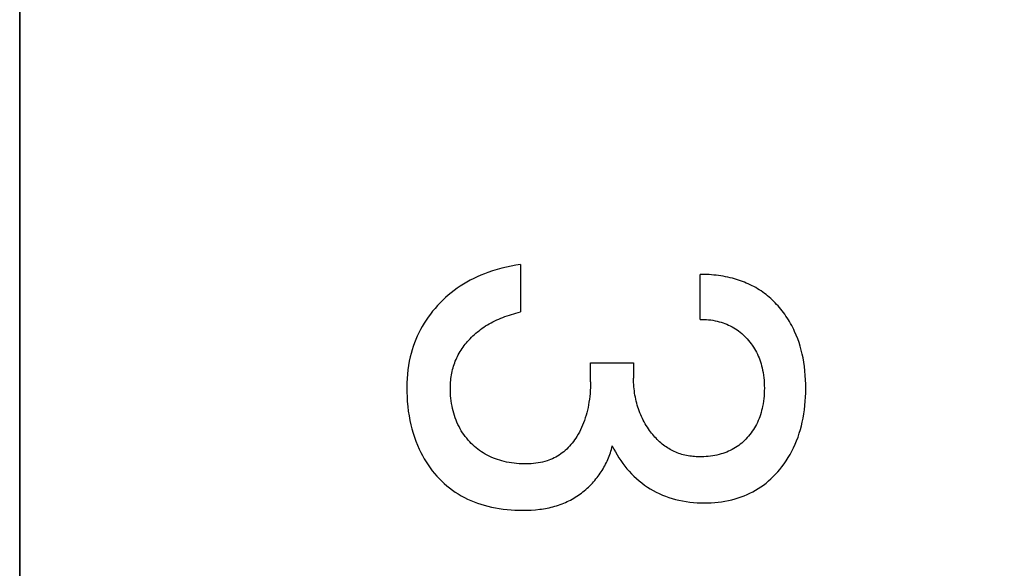
# Model space of a CAD drawing. Extents: x 9846 to 41500, y -19572 to -5915.
# Drawn here: x 22207 to 22211, y -7873 to -7870 of the extents above; entities that cross this region are included whole.
import ezdxf

# ---------------------------------------------------------------- set-up
doc = ezdxf.new("R2010")
doc.units = 0
doc.header["$MEASUREMENT"] = 0
doc.layers.get('0').update_dxf_attribs({"linetype": 'CONTINUOUS'})
doc.layers.add('IE-PANEL-BASTIDOR', color=7, linetype='CONTINUOUS')

# ---------------------------------------------------------------- blocks, each defined once
blk = doc.blocks.new('AO -VF 8x12bit SIMATIC S7-300')
at = {"color": 1, "linetype": 'Continuous'}
for p, q in [((11.6087, -59.0256), (11.5893, -59.0268)), ((11.6281, -59.0249), (11.6087, -59.0256)), ((11.6476, -59.0247), (11.6281, -59.0249)), ((11.6664, -59.0249), (11.6476, -59.0247)), ((11.6852, -59.0256), (11.6664, -59.0249)), ((11.704, -59.0268), (11.6852, -59.0256)), ((11.4112, -59.067), (11.3951, -59.074)), ((11.4275, -59.0606), (11.4112, -59.067)), ((11.4441, -59.0547), (11.4275, -59.0606)), ((11.4609, -59.0495), (11.4441, -59.0547)), ((11.4779, -59.0448), (11.4609, -59.0495)), ((11.495, -59.0406), (11.4779, -59.0448)), ((11.5122, -59.037), (11.495, -59.0406)), ((11.5313, -59.0336), (11.5122, -59.037)), ((11.5506, -59.0308), (11.5313, -59.0336)), ((11.5699, -59.0285), (11.5506, -59.0308)), ((11.5893, -59.0268), (11.5699, -59.0285)), ((11.7227, -59.0284), (11.704, -59.0268)), ((11.7414, -59.0305), (11.7227, -59.0284)), ((11.76, -59.0332), (11.7414, -59.0305)), ((11.7786, -59.0365), (11.76, -59.0332)), ((11.7955, -59.04), (11.7786, -59.0365)), ((11.8123, -59.044), (11.7955, -59.04)), ((11.8289, -59.0485), (11.8123, -59.044)), ((11.8454, -59.0535), (11.8289, -59.0485)), ((11.8618, -59.0591), (11.8454, -59.0535)), ((11.8779, -59.0652), (11.8618, -59.0591)), ((11.8939, -59.0718), (11.8779, -59.0652)), ((11.3274, -59.1122), (11.3194, -59.1178)), ((11.3355, -59.1068), (11.3274, -59.1122)), ((11.3437, -59.1015), (11.3355, -59.1068)), ((11.352, -59.0965), (11.3437, -59.1015)), ((11.3604, -59.0916), (11.352, -59.0965)), ((11.3689, -59.0869), (11.3604, -59.0916)), ((11.3776, -59.0824), (11.3689, -59.0869)), ((11.3863, -59.0781), (11.3776, -59.0824)), ((11.3951, -59.074), (11.3863, -59.0781)), ((11.9089, -59.0787), (11.8939, -59.0718)), ((11.9237, -59.0861), (11.9089, -59.0787)), ((11.9383, -59.0941), (11.9237, -59.0861)), ((11.9526, -59.1025), (11.9383, -59.0941)), ((11.9665, -59.1114), (11.9526, -59.1025)), ((11.9802, -59.1208), (11.9665, -59.1114)), ((11.2756, -59.1536), (11.269, -59.1599)), ((11.2824, -59.1474), (11.2756, -59.1536)), ((11.2893, -59.1414), (11.2824, -59.1474)), ((11.2963, -59.1355), (11.2893, -59.1414)), ((11.3039, -59.1294), (11.2963, -59.1355)), ((11.3116, -59.1235), (11.3039, -59.1294)), ((11.3194, -59.1178), (11.3116, -59.1235)), ((11.9935, -59.1307), (11.9802, -59.1208)), ((12.0047, -59.1396), (11.9935, -59.1307)), ((12.0156, -59.1489), (12.0047, -59.1396)), ((12.0262, -59.1585), (12.0156, -59.1489)), ((11.2381, -59.1935), (11.2324, -59.2006)), ((11.244, -59.1865), (11.2381, -59.1935)), ((11.25, -59.1796), (11.244, -59.1865)), ((11.2562, -59.1729), (11.25, -59.1796)), ((11.2625, -59.1663), (11.2562, -59.1729)), ((11.269, -59.1599), (11.2625, -59.1663)), ((12.0364, -59.1685), (12.0262, -59.1585)), ((12.0463, -59.1788), (12.0364, -59.1685)), ((12.0559, -59.1894), (12.0463, -59.1788)), ((12.065, -59.2004), (12.0559, -59.1894)), ((11.2064, -59.2382), (11.2018, -59.2462)), ((11.2113, -59.2303), (11.2064, -59.2382)), ((11.2163, -59.2227), (11.2113, -59.2303)), ((11.2215, -59.2152), (11.2163, -59.2227)), ((11.2269, -59.2078), (11.2215, -59.2152)), ((11.2324, -59.2006), (11.2269, -59.2078)), ((11.4795, -59.2471), (11.4875, -59.2429)), ((11.4875, -59.2429), (11.4955, -59.2389)), ((11.4955, -59.2389), (11.504, -59.2351)), ((11.504, -59.2351), (11.5125, -59.2315)), ((11.5125, -59.2315), (11.5211, -59.2282)), ((11.5211, -59.2282), (11.5299, -59.2251)), ((11.5299, -59.2251), (11.5387, -59.2224)), ((11.5387, -59.2224), (11.5476, -59.2199)), ((11.5476, -59.2199), (11.5566, -59.2176)), ((11.5566, -59.2176), (11.5657, -59.2156)), ((11.5657, -59.2156), (11.5769, -59.2135)), ((11.5769, -59.2135), (11.5883, -59.2117)), ((11.5883, -59.2117), (11.5996, -59.2103)), ((11.5996, -59.2103), (11.611, -59.2092)), ((11.611, -59.2092), (11.6225, -59.2084)), ((11.6225, -59.2084), (11.6339, -59.208)), ((11.6339, -59.208), (11.6454, -59.2078)), ((11.6454, -59.2078), (11.6571, -59.208)), ((11.6571, -59.208), (11.6688, -59.2084)), ((11.6688, -59.2084), (11.6805, -59.2091)), ((11.6805, -59.2091), (11.6922, -59.2102)), ((11.6922, -59.2102), (11.7038, -59.2117)), ((11.7038, -59.2117), (11.7154, -59.2134)), ((11.7154, -59.2134), (11.7269, -59.2156)), ((11.7269, -59.2156), (11.736, -59.2176)), ((11.736, -59.2176), (11.7451, -59.2198)), ((11.7451, -59.2198), (11.7541, -59.2223)), ((11.7541, -59.2223), (11.763, -59.2251)), ((11.763, -59.2251), (11.7718, -59.2281)), ((11.7718, -59.2281), (11.7806, -59.2315)), ((11.7806, -59.2315), (11.7892, -59.235)), ((11.7892, -59.235), (11.7977, -59.2389)), ((11.7977, -59.2389), (11.8058, -59.2429)), ((11.8058, -59.2429), (11.8137, -59.2471)), ((12.0738, -59.2117), (12.065, -59.2004)), ((12.082, -59.2234), (12.0738, -59.2117)), ((12.0898, -59.2351), (12.082, -59.2234)), ((12.097, -59.2471), (12.0898, -59.2351)), ((11.185, -59.2792), (11.1813, -59.2876)), ((11.1889, -59.2708), (11.185, -59.2792)), ((11.193, -59.2625), (11.1889, -59.2708)), ((11.1973, -59.2543), (11.193, -59.2625)), ((11.2018, -59.2462), (11.1973, -59.2543)), ((11.4221, -59.2893), (11.4285, -59.2834)), ((11.4285, -59.2834), (11.4351, -59.2777)), ((11.4351, -59.2777), (11.4421, -59.272)), ((11.4421, -59.272), (11.4493, -59.2666)), ((11.4493, -59.2666), (11.4566, -59.2614)), ((11.4566, -59.2614), (11.4641, -59.2564)), ((11.4641, -59.2564), (11.4718, -59.2516)), ((11.4718, -59.2516), (11.4795, -59.2471)), ((11.8137, -59.2471), (11.8214, -59.2516)), ((11.8214, -59.2516), (11.8291, -59.2563)), ((11.8291, -59.2563), (11.8365, -59.2613)), ((11.8365, -59.2613), (11.8439, -59.2665)), ((11.8439, -59.2665), (11.851, -59.272)), ((11.851, -59.272), (11.858, -59.2777)), ((11.858, -59.2777), (11.8644, -59.2834)), ((11.8644, -59.2834), (11.8707, -59.2892)), ((12.1038, -59.2594), (12.097, -59.2471)), ((12.1102, -59.2719), (12.1038, -59.2594)), ((12.1161, -59.2846), (12.1102, -59.2719)), ((12.1216, -59.2976), (12.1161, -59.2846)), ((11.1682, -59.3224), (11.1654, -59.3313)), ((11.1712, -59.3136), (11.1682, -59.3224)), ((11.1744, -59.3049), (11.1712, -59.3136)), ((11.1777, -59.2962), (11.1744, -59.3049)), ((11.1813, -59.2876), (11.1777, -59.2962)), ((11.3833, -59.3358), (11.3881, -59.3286)), ((11.3881, -59.3286), (11.3931, -59.3216)), ((11.3931, -59.3216), (11.3985, -59.3147)), ((11.3985, -59.3147), (11.404, -59.3081)), ((11.404, -59.3081), (11.4098, -59.3016)), ((11.4098, -59.3016), (11.4159, -59.2953)), ((11.4159, -59.2953), (11.4221, -59.2893)), ((11.8707, -59.2892), (11.8768, -59.2953)), ((11.8768, -59.2953), (11.8827, -59.3015)), ((11.8827, -59.3015), (11.8883, -59.3079)), ((11.8883, -59.3079), (11.8938, -59.3146)), ((11.8938, -59.3146), (11.899, -59.3214)), ((11.899, -59.3214), (11.9039, -59.3284)), ((11.9039, -59.3284), (11.9086, -59.3355)), ((12.1266, -59.3107), (12.1216, -59.2976)), ((12.1311, -59.324), (12.1266, -59.3107)), ((12.1352, -59.3374), (12.1311, -59.324)), ((11.1555, -59.3694), (11.1534, -59.3795)), ((11.1578, -59.3593), (11.1555, -59.3694)), ((11.1604, -59.3492), (11.1578, -59.3593)), ((11.1628, -59.3402), (11.1604, -59.3492)), ((11.1654, -59.3313), (11.1628, -59.3402)), ((11.3633, -59.3743), (11.3668, -59.3663)), ((11.3668, -59.3663), (11.3705, -59.3585)), ((11.3705, -59.3585), (11.3745, -59.3508)), ((11.3745, -59.3508), (11.3787, -59.3432)), ((11.3787, -59.3432), (11.3833, -59.3358)), ((11.9086, -59.3355), (11.913, -59.343)), ((11.913, -59.343), (11.9172, -59.3507)), ((11.9172, -59.3507), (11.9211, -59.3585)), ((11.9211, -59.3585), (11.9248, -59.3665)), ((11.9248, -59.3665), (11.9281, -59.3745)), ((12.1391, -59.3521), (12.1352, -59.3374)), ((12.1425, -59.367), (12.1391, -59.3521)), ((12.1453, -59.3819), (12.1425, -59.367)), ((11.1483, -59.4102), (11.147, -59.4205)), ((11.1498, -59.3999), (11.1483, -59.4102)), ((11.1515, -59.3897), (11.1498, -59.3999)), ((11.1534, -59.3795), (11.1515, -59.3897)), ((11.3478, -59.4259), (11.3498, -59.4166)), ((11.3498, -59.4166), (11.3522, -59.4073)), ((11.3522, -59.4073), (11.3546, -59.3989)), ((11.3546, -59.3989), (11.3572, -59.3906)), ((11.3572, -59.3906), (11.3601, -59.3824)), ((11.3601, -59.3824), (11.3633, -59.3743)), ((11.9281, -59.3745), (11.9312, -59.3827)), ((11.9312, -59.3827), (11.934, -59.391)), ((11.934, -59.391), (11.9366, -59.3994)), ((11.9366, -59.3994), (11.9389, -59.4078)), ((11.9389, -59.4078), (11.9412, -59.4173)), ((11.9412, -59.4173), (11.9432, -59.4268)), ((12.1477, -59.3969), (12.1453, -59.3819)), ((12.1496, -59.412), (12.1477, -59.3969)), ((12.1511, -59.4272), (12.1496, -59.412)), ((11.1443, -59.4513), (11.1438, -59.4615)), ((11.145, -59.441), (11.1443, -59.4513)), ((11.1459, -59.4307), (11.145, -59.441)), ((11.147, -59.4205), (11.1459, -59.4307)), ((11.3427, -59.4638), (11.3435, -59.4543)), ((11.3435, -59.4543), (11.3446, -59.4448)), ((11.3446, -59.4448), (11.3461, -59.4353)), ((11.3461, -59.4353), (11.3478, -59.4259)), ((11.9432, -59.4268), (11.9449, -59.4364)), ((11.9449, -59.4364), (11.9462, -59.446)), ((11.9462, -59.446), (11.9474, -59.4557)), ((11.9474, -59.4557), (11.9482, -59.4654)), ((12.1521, -59.4424), (12.1511, -59.4272)), ((12.1527, -59.4576), (12.1521, -59.4424)), ((12.1529, -59.4729), (12.1527, -59.4576)), ((11.1435, -59.4718), (11.1433, -59.482)), ((11.1433, -59.482), (11.1434, -59.4922)), ((11.3418, -59.4922), (11.1434, -59.4922)), ((11.1438, -59.4615), (11.1435, -59.4718)), ((11.3418, -59.4827), (11.3421, -59.4733)), ((11.3418, -59.4922), (11.3418, -59.4827)), ((11.3421, -59.4733), (11.3427, -59.4638)), ((11.9482, -59.4654), (11.9487, -59.4751)), ((11.9489, -59.5018), (11.9486, -59.5091)), ((11.9487, -59.4751), (11.949, -59.4848)), ((11.949, -59.4946), (11.9489, -59.5018)), ((11.949, -59.4848), (11.949, -59.4946)), ((12.152, -59.5054), (12.1527, -59.4891)), ((12.1527, -59.4891), (12.1529, -59.4729)), ((11.9447, -59.545), (11.9434, -59.5522)), ((11.9458, -59.5379), (11.9447, -59.545)), ((11.9467, -59.5307), (11.9458, -59.5379)), ((11.9475, -59.5235), (11.9467, -59.5307)), ((11.9481, -59.5163), (11.9475, -59.5235)), ((11.9486, -59.5091), (11.9481, -59.5163)), ((12.1471, -59.5538), (12.1492, -59.5377)), ((12.1492, -59.5377), (12.1509, -59.5216)), ((12.1509, -59.5216), (12.152, -59.5054)), ((11.9339, -59.5867), (11.9315, -59.5932)), ((11.9361, -59.5801), (11.9339, -59.5867)), ((11.9383, -59.5732), (11.9361, -59.5801)), ((11.9402, -59.5662), (11.9383, -59.5732)), ((11.9419, -59.5592), (11.9402, -59.5662)), ((11.9434, -59.5522), (11.9419, -59.5592)), ((12.1373, -59.6014), (12.1412, -59.5856)), ((12.1412, -59.5856), (12.1444, -59.5698)), ((12.1444, -59.5698), (12.1471, -59.5538)), ((11.9131, -59.6306), (11.9094, -59.6365)), ((11.9166, -59.6246), (11.9131, -59.6306)), ((11.9199, -59.6185), (11.9166, -59.6246)), ((11.9231, -59.6123), (11.9199, -59.6185)), ((11.9261, -59.606), (11.9231, -59.6123)), ((11.9289, -59.5996), (11.9261, -59.606)), ((11.9315, -59.5932), (11.9289, -59.5996)), ((12.1237, -59.6445), (12.1287, -59.6303)), ((12.1287, -59.6303), (12.1333, -59.6159)), ((12.1333, -59.6159), (12.1373, -59.6014)), ((11.8781, -59.6762), (11.8729, -59.6815)), ((11.8832, -59.6708), (11.8781, -59.6762)), ((11.8881, -59.6652), (11.8832, -59.6708)), ((11.8929, -59.6595), (11.8881, -59.6652)), ((11.8975, -59.6536), (11.8929, -59.6595)), ((11.9016, -59.648), (11.8975, -59.6536)), ((11.9056, -59.6423), (11.9016, -59.648)), ((11.9094, -59.6365), (11.9056, -59.6423)), ((12.1054, -59.6859), (12.112, -59.6723)), ((12.112, -59.6723), (12.1181, -59.6585)), ((12.1181, -59.6585), (12.1237, -59.6445)), ((11.8257, -59.7202), (11.8182, -59.7252)), ((11.833, -59.7151), (11.8257, -59.7202)), ((11.839, -59.7107), (11.833, -59.7151)), ((11.8449, -59.7061), (11.839, -59.7107)), ((11.8508, -59.7015), (11.8449, -59.7061)), ((11.8565, -59.6967), (11.8508, -59.7015)), ((11.8621, -59.6918), (11.8565, -59.6967)), ((11.8675, -59.6867), (11.8621, -59.6918)), ((11.8729, -59.6815), (11.8675, -59.6867)), ((12.0826, -59.7251), (12.0907, -59.7122)), ((12.0907, -59.7122), (12.0983, -59.6992)), ((12.0983, -59.6992), (12.1054, -59.6859)), ((11.7379, -59.7642), (11.7294, -59.7671)), ((11.7464, -59.7612), (11.7379, -59.7642)), ((11.7547, -59.758), (11.7464, -59.7612)), ((11.763, -59.7546), (11.7547, -59.758)), ((11.7712, -59.7509), (11.763, -59.7546)), ((11.7793, -59.7471), (11.7712, -59.7509)), ((11.7873, -59.7431), (11.7793, -59.7471)), ((11.7952, -59.7389), (11.7873, -59.7431)), ((11.8029, -59.7345), (11.7952, -59.7389)), ((11.8106, -59.7299), (11.8029, -59.7345)), ((11.8182, -59.7252), (11.8106, -59.7299)), ((12.0452, -59.7732), (12.0552, -59.7617)), ((12.0552, -59.7617), (12.0648, -59.7498)), ((12.0648, -59.7498), (12.0739, -59.7376)), ((12.0739, -59.7376), (12.0826, -59.7251)), ((11.5337, -59.9765), (11.5337, -59.7861)), ((11.5337, -59.7861), (11.602, -59.7861)), ((11.6114, -59.7861), (11.602, -59.7861)), ((11.6208, -59.7858), (11.6114, -59.7861)), ((11.6302, -59.7853), (11.6208, -59.7858)), ((11.6395, -59.7846), (11.6302, -59.7853)), ((11.6489, -59.7838), (11.6395, -59.7846)), ((11.6582, -59.7827), (11.6489, -59.7838)), ((11.6675, -59.7814), (11.6582, -59.7827)), ((11.6768, -59.7799), (11.6675, -59.7814)), ((11.686, -59.7782), (11.6768, -59.7799)), ((11.6948, -59.7764), (11.686, -59.7782)), ((11.7035, -59.7744), (11.6948, -59.7764)), ((11.7122, -59.7721), (11.7035, -59.7744)), ((11.7209, -59.7697), (11.7122, -59.7721)), ((11.7294, -59.7671), (11.7209, -59.7697)), ((12.0016, -59.8154), (12.013, -59.8054)), ((12.013, -59.8054), (12.0241, -59.795)), ((12.0241, -59.795), (12.0349, -59.7843)), ((12.0349, -59.7843), (12.0452, -59.7732)), ((11.9407, -59.859), (11.9534, -59.8511)), ((11.9534, -59.8511), (11.9658, -59.8428)), ((11.9658, -59.8428), (11.978, -59.8341)), ((11.978, -59.8341), (11.9899, -59.8249)), ((11.9899, -59.8249), (12.0016, -59.8154)), ((11.9013, -59.8801), (11.9147, -59.8735)), ((11.9089, -59.8819), (11.9013, -59.8801)), ((11.9165, -59.8839), (11.9089, -59.8819)), ((11.9147, -59.8735), (11.9278, -59.8664)), ((11.924, -59.8861), (11.9165, -59.8839)), ((11.9314, -59.8884), (11.924, -59.8861)), ((11.9278, -59.8664), (11.9407, -59.859)), ((11.9388, -59.8909), (11.9314, -59.8884)), ((11.9461, -59.8936), (11.9388, -59.8909)), ((11.9534, -59.8964), (11.9461, -59.8936)), ((11.9606, -59.8995), (11.9534, -59.8964)), ((11.9677, -59.9026), (11.9606, -59.8995)), ((11.9748, -59.906), (11.9677, -59.9026)), ((11.9818, -59.9095), (11.9748, -59.906)), ((11.9887, -59.9131), (11.9818, -59.9095)), ((11.9956, -59.9169), (11.9887, -59.9131)), ((12.0023, -59.9209), (11.9956, -59.9169)), ((12.009, -59.9249), (12.0023, -59.9209)), ((12.0156, -59.9292), (12.009, -59.9249)), ((12.0221, -59.9335), (12.0156, -59.9292)), ((12.0286, -59.9381), (12.0221, -59.9335)), ((12.0349, -59.9427), (12.0286, -59.9381)), ((11.6172, -59.9765), (11.5337, -59.9765)), ((11.6172, -59.9765), (11.6302, -59.9766)), ((11.6302, -59.9766), (11.6432, -59.977)), ((11.6432, -59.977), (11.6561, -59.9777)), ((11.6561, -59.9777), (11.6691, -59.9786)), ((11.6691, -59.9786), (11.682, -59.9798)), ((11.682, -59.9798), (11.6949, -59.9813)), ((11.6949, -59.9813), (11.7077, -59.9832)), ((11.7077, -59.9832), (11.7194, -59.9852)), ((12.0411, -59.9475), (12.0349, -59.9427)), ((12.0472, -59.9524), (12.0411, -59.9475)), ((12.0532, -59.9574), (12.0472, -59.9524)), ((12.0592, -59.9626), (12.0532, -59.9574)), ((12.0652, -59.9681), (12.0592, -59.9626)), ((12.0712, -59.9738), (12.0652, -59.9681)), ((12.077, -59.9796), (12.0712, -59.9738)), ((12.0827, -59.9855), (12.077, -59.9796)), ((11.7194, -59.9852), (11.7311, -59.9874)), ((11.7311, -59.9874), (11.7427, -59.99)), ((11.7427, -59.99), (11.7542, -59.9929)), ((11.7542, -59.9929), (11.7657, -59.996)), ((11.7657, -59.996), (11.7771, -59.9995)), ((11.7771, -59.9995), (11.7883, -60.0033)), ((11.7883, -60.0033), (11.7988, -60.0071)), ((11.7988, -60.0071), (11.8092, -60.0113)), ((11.8092, -60.0113), (11.8195, -60.0158)), ((11.8195, -60.0158), (11.8296, -60.0205)), ((11.8296, -60.0205), (11.8396, -60.0256)), ((11.8396, -60.0256), (11.8494, -60.031)), ((12.0883, -59.9915), (12.0827, -59.9855)), ((12.0937, -59.9977), (12.0883, -59.9915)), ((12.099, -60.0039), (12.0937, -59.9977)), ((12.1042, -60.0103), (12.099, -60.0039)), ((12.1092, -60.0168), (12.1042, -60.0103)), ((12.1141, -60.0234), (12.1092, -60.0168)), ((12.1188, -60.0301), (12.1141, -60.0234)), ((11.8494, -60.031), (11.859, -60.0367)), ((11.859, -60.0367), (11.8666, -60.0415)), ((11.8666, -60.0415), (11.874, -60.0466)), ((11.874, -60.0466), (11.8812, -60.0518)), ((11.8812, -60.0518), (11.8883, -60.0572)), ((11.8883, -60.0572), (11.8952, -60.0629)), ((11.8952, -60.0629), (11.9019, -60.0688)), ((11.9019, -60.0688), (11.9084, -60.0749)), ((12.1233, -60.0369), (12.1188, -60.0301)), ((12.1277, -60.0437), (12.1233, -60.0369)), ((12.132, -60.0507), (12.1277, -60.0437)), ((12.1361, -60.0578), (12.132, -60.0507)), ((12.14, -60.0649), (12.1361, -60.0578)), ((12.1437, -60.0722), (12.14, -60.0649)), ((11.9084, -60.0749), (11.9147, -60.0812)), ((11.9147, -60.0812), (11.9207, -60.0878)), ((11.9207, -60.0878), (11.9265, -60.0946)), ((11.9265, -60.0946), (11.9317, -60.1012)), ((11.9317, -60.1012), (11.9367, -60.1081)), ((11.9367, -60.1081), (11.9415, -60.1151)), ((12.1473, -60.0795), (12.1437, -60.0722)), ((12.1507, -60.0869), (12.1473, -60.0795)), ((12.1539, -60.0943), (12.1507, -60.0869)), ((12.157, -60.1022), (12.1539, -60.0943)), ((12.16, -60.1101), (12.157, -60.1022)), ((12.1627, -60.1181), (12.16, -60.1101)), ((11.9415, -60.1151), (11.9459, -60.1223)), ((11.9459, -60.1223), (11.9502, -60.1297)), ((11.9502, -60.1297), (11.9541, -60.1372)), ((11.9541, -60.1372), (11.9577, -60.1448)), ((11.9577, -60.1448), (11.9611, -60.1526)), ((11.9611, -60.1526), (11.9642, -60.1605)), ((12.1653, -60.1262), (12.1627, -60.1181)), ((12.1677, -60.1344), (12.1653, -60.1262)), ((12.1699, -60.1426), (12.1677, -60.1344)), ((12.172, -60.1508), (12.1699, -60.1426)), ((12.1739, -60.1591), (12.172, -60.1508)), ((11.9642, -60.1605), (11.967, -60.1685)), ((11.967, -60.1685), (11.9699, -60.1782)), ((11.9699, -60.1782), (11.9725, -60.188)), ((11.9725, -60.188), (11.9746, -60.1979)), ((11.9746, -60.1979), (11.9764, -60.2078)), ((12.1756, -60.1674), (12.1739, -60.1591)), ((12.1772, -60.1758), (12.1756, -60.1674)), ((12.1786, -60.1842), (12.1772, -60.1758)), ((12.1799, -60.1927), (12.1786, -60.1842)), ((12.181, -60.2012), (12.1799, -60.1927)), ((11.9764, -60.2078), (11.9778, -60.2179)), ((11.9778, -60.2179), (11.9789, -60.228)), ((11.9789, -60.228), (11.9797, -60.2381)), ((11.9797, -60.2381), (11.9802, -60.2483)), ((12.1829, -60.2196), (12.181, -60.2012)), ((12.1843, -60.2382), (12.1829, -60.2196)), ((12.1851, -60.2567), (12.1843, -60.2382)), ((11.1, -60.2861), (11.1031, -60.3069)), ((11.1, -60.2861), (11.3093, -60.2861)), ((11.3116, -60.296), (11.3093, -60.2861)), ((11.9802, -60.2808), (11.9796, -60.292)), ((11.9802, -60.2483), (11.9805, -60.2584)), ((11.9805, -60.2696), (11.9802, -60.2808)), ((11.9805, -60.2584), (11.9805, -60.2696)), ((12.1854, -60.2753), (12.1851, -60.2567)), ((12.1853, -60.2929), (12.1854, -60.2753)), ((11.1031, -60.3069), (11.1068, -60.3277)), ((11.1068, -60.3277), (11.1111, -60.3484)), ((11.3142, -60.3059), (11.3116, -60.296)), ((11.3169, -60.3157), (11.3142, -60.3059)), ((11.3197, -60.3255), (11.3169, -60.3157)), ((11.3228, -60.3352), (11.3197, -60.3255)), ((11.976, -60.3253), (11.9742, -60.3363)), ((11.9775, -60.3142), (11.976, -60.3253)), ((11.9787, -60.3031), (11.9775, -60.3142)), ((11.9796, -60.292), (11.9787, -60.3031)), ((12.1822, -60.3453), (12.1837, -60.3279)), ((12.1837, -60.3279), (12.1847, -60.3104)), ((12.1847, -60.3104), (12.1853, -60.2929)), ((11.1111, -60.3484), (11.116, -60.369)), ((11.116, -60.369), (11.1216, -60.3894)), ((11.326, -60.3449), (11.3228, -60.3352)), ((11.3294, -60.3545), (11.326, -60.3449)), ((11.3331, -60.3641), (11.3294, -60.3545)), ((11.3369, -60.3736), (11.3331, -60.3641)), ((11.3405, -60.3822), (11.3369, -60.3736)), ((11.9672, -60.3679), (11.9644, -60.3776)), ((11.9696, -60.3582), (11.9672, -60.3679)), ((11.9721, -60.3473), (11.9696, -60.3582)), ((11.9742, -60.3363), (11.9721, -60.3473)), ((12.1778, -60.3799), (12.1803, -60.3626)), ((12.1803, -60.3626), (12.1822, -60.3453)), ((11.1216, -60.3894), (11.1278, -60.4097)), ((11.1278, -60.4097), (11.1346, -60.4297)), ((11.3444, -60.3907), (11.3405, -60.3822)), ((11.3484, -60.3992), (11.3444, -60.3907)), ((11.3526, -60.4076), (11.3484, -60.3992)), ((11.357, -60.4158), (11.3526, -60.4076)), ((11.3615, -60.424), (11.357, -60.4158)), ((11.9506, -60.4152), (11.9464, -60.4244)), ((11.9545, -60.406), (11.9506, -60.4152)), ((11.9581, -60.3966), (11.9545, -60.406)), ((11.9614, -60.3871), (11.9581, -60.3966)), ((11.9644, -60.3776), (11.9614, -60.3871)), ((12.1673, -60.4311), (12.1714, -60.4142)), ((12.1714, -60.4142), (12.1749, -60.3971)), ((12.1749, -60.3971), (12.1778, -60.3799)), ((11.1346, -60.4297), (11.1406, -60.4457)), ((11.1406, -60.4457), (11.147, -60.4616)), ((11.147, -60.4616), (11.1539, -60.4773)), ((11.3662, -60.4321), (11.3615, -60.424)), ((11.3712, -60.44), (11.3662, -60.4321)), ((11.3763, -60.4479), (11.3712, -60.44)), ((11.3813, -60.4552), (11.3763, -60.4479)), ((11.3865, -60.4624), (11.3813, -60.4552)), ((11.9269, -60.4586), (11.9214, -60.4666)), ((11.9321, -60.4504), (11.9269, -60.4586)), ((11.9371, -60.4421), (11.9321, -60.4504)), ((11.9419, -60.4333), (11.9371, -60.4421)), ((11.9464, -60.4244), (11.9419, -60.4333)), ((12.1536, -60.4762), (12.1587, -60.4613)), ((12.1587, -60.4613), (12.1632, -60.4463)), ((12.1632, -60.4463), (12.1673, -60.4311)), ((11.1539, -60.4773), (11.1612, -60.4927)), ((11.1612, -60.4927), (11.1689, -60.5079)), ((11.3919, -60.4694), (11.3865, -60.4624)), ((11.3974, -60.4764), (11.3919, -60.4694)), ((11.4031, -60.4832), (11.3974, -60.4764)), ((11.4089, -60.4899), (11.4031, -60.4832)), ((11.415, -60.4964), (11.4089, -60.4899)), ((11.4211, -60.5028), (11.415, -60.4964)), ((11.4275, -60.509), (11.4211, -60.5028)), ((11.8899, -60.5035), (11.8829, -60.5102)), ((11.8967, -60.4965), (11.8899, -60.5035)), ((11.9032, -60.4893), (11.8967, -60.4965)), ((11.9095, -60.4819), (11.9032, -60.4893)), ((11.9156, -60.4743), (11.9095, -60.4819)), ((11.9214, -60.4666), (11.9156, -60.4743)), ((12.1356, -60.5198), (12.1421, -60.5055)), ((12.1421, -60.5055), (12.1481, -60.4909)), ((12.1481, -60.4909), (12.1536, -60.4762)), ((11.1689, -60.5079), (11.1771, -60.5229)), ((11.1771, -60.5229), (11.1858, -60.5376)), ((11.1858, -60.5376), (11.1949, -60.552)), ((11.4333, -60.5145), (11.4275, -60.509)), ((11.4393, -60.5199), (11.4333, -60.5145)), ((11.4454, -60.5251), (11.4393, -60.5199)), ((11.4517, -60.5302), (11.4454, -60.5251)), ((11.458, -60.5351), (11.4517, -60.5302)), ((11.4645, -60.5399), (11.458, -60.5351)), ((11.4711, -60.5445), (11.4645, -60.5399)), ((11.4778, -60.5489), (11.4711, -60.5445)), ((11.4846, -60.5532), (11.4778, -60.5489)), ((11.8338, -60.5477), (11.8249, -60.5529)), ((11.8425, -60.5421), (11.8338, -60.5477)), ((11.851, -60.5363), (11.8425, -60.5421)), ((11.8593, -60.5302), (11.851, -60.5363)), ((11.8674, -60.5238), (11.8593, -60.5302)), ((11.8752, -60.5172), (11.8674, -60.5238)), ((11.8829, -60.5102), (11.8752, -60.5172)), ((12.1131, -60.5612), (12.1211, -60.5477)), ((12.1211, -60.5477), (12.1286, -60.5339)), ((12.1286, -60.5339), (12.1356, -60.5198)), ((11.1949, -60.552), (11.2043, -60.5658)), ((11.2043, -60.5658), (11.2141, -60.5792)), ((11.2141, -60.5792), (11.2242, -60.5923)), ((11.2242, -60.5923), (11.2349, -60.6052)), ((11.4916, -60.5572), (11.4846, -60.5532)), ((11.4984, -60.561), (11.4916, -60.5572)), ((11.5054, -60.5646), (11.4984, -60.561)), ((11.5124, -60.5679), (11.5054, -60.5646)), ((11.5195, -60.5711), (11.5124, -60.5679)), ((11.5267, -60.5741), (11.5195, -60.5711)), ((11.534, -60.5769), (11.5267, -60.5741)), ((11.5414, -60.5795), (11.534, -60.5769)), ((11.5488, -60.5819), (11.5414, -60.5795)), ((11.5563, -60.5841), (11.5488, -60.5819)), ((11.5639, -60.5861), (11.5563, -60.5841)), ((11.5718, -60.588), (11.5639, -60.5861)), ((11.5797, -60.5896), (11.5718, -60.588)), ((11.5877, -60.5911), (11.5797, -60.5896)), ((11.5957, -60.5923), (11.5877, -60.5911)), ((11.6038, -60.5933), (11.5957, -60.5923)), ((11.7022, -60.5923), (11.6906, -60.5937)), ((11.7136, -60.5907), (11.7022, -60.5923)), ((11.725, -60.5886), (11.7136, -60.5907)), ((11.7364, -60.5863), (11.725, -60.5886)), ((11.7467, -60.5838), (11.7364, -60.5863)), ((11.7569, -60.581), (11.7467, -60.5838)), ((11.767, -60.578), (11.7569, -60.581)), ((11.7771, -60.5746), (11.767, -60.578)), ((11.787, -60.5709), (11.7771, -60.5746)), ((11.7968, -60.5668), (11.787, -60.5709)), ((11.8064, -60.5625), (11.7968, -60.5668)), ((11.8159, -60.5578), (11.8064, -60.5625)), ((11.8249, -60.5529), (11.8159, -60.5578)), ((12.0868, -60.5992), (12.096, -60.5868)), ((12.096, -60.5868), (12.1048, -60.5742)), ((12.1048, -60.5742), (12.1131, -60.5612)), ((11.2349, -60.6052), (11.2458, -60.6177)), ((11.2458, -60.6177), (11.2572, -60.6298)), ((11.2572, -60.6298), (11.269, -60.6416)), ((11.6119, -60.5942), (11.6038, -60.5933)), ((11.62, -60.5948), (11.6119, -60.5942)), ((11.6281, -60.5953), (11.62, -60.5948)), ((11.6362, -60.5956), (11.6281, -60.5953)), ((11.6443, -60.5958), (11.6362, -60.5956)), ((11.6559, -60.5957), (11.6443, -60.5958)), ((11.6675, -60.5954), (11.6559, -60.5957)), ((11.6791, -60.5947), (11.6675, -60.5954)), ((11.6906, -60.5937), (11.6791, -60.5947)), ((12.0456, -60.645), (12.0565, -60.6341)), ((12.0565, -60.6341), (12.067, -60.6228)), ((12.067, -60.6228), (12.0771, -60.6111)), ((12.0771, -60.6111), (12.0868, -60.5992)), ((11.269, -60.6416), (11.2811, -60.653)), ((11.2811, -60.653), (11.2933, -60.6638)), ((11.2933, -60.6638), (11.3058, -60.6743)), ((11.3058, -60.6743), (11.3187, -60.6844)), ((11.9977, -60.6854), (12.0104, -60.6758)), ((12.0104, -60.6758), (12.0228, -60.6657)), ((12.0228, -60.6657), (12.0344, -60.6555)), ((12.0344, -60.6555), (12.0456, -60.645)), ((11.3187, -60.6844), (11.3318, -60.694)), ((11.3318, -60.694), (11.3452, -60.7033)), ((11.3452, -60.7033), (11.359, -60.7121)), ((11.359, -60.7121), (11.373, -60.7204)), ((11.373, -60.7204), (11.3872, -60.7283)), ((11.9298, -60.727), (11.9439, -60.7196)), ((11.9439, -60.7196), (11.9577, -60.7117)), ((11.9577, -60.7117), (11.9714, -60.7034)), ((11.9714, -60.7034), (11.9847, -60.6946)), ((11.9847, -60.6946), (11.9977, -60.6854)), ((11.3872, -60.7283), (11.4016, -60.7356)), ((11.4016, -60.7356), (11.4162, -60.7425)), ((11.4162, -60.7425), (11.431, -60.7489)), ((11.431, -60.7489), (11.446, -60.7548)), ((11.446, -60.7548), (11.4611, -60.7602)), ((11.4611, -60.7602), (11.4765, -60.7651)), ((11.4765, -60.7651), (11.492, -60.7696)), ((11.8072, -60.7708), (11.8257, -60.7662)), ((11.8257, -60.7662), (11.8441, -60.761)), ((11.8441, -60.761), (11.8623, -60.7552)), ((11.8623, -60.7552), (11.8802, -60.7487)), ((11.8802, -60.7487), (11.898, -60.7417)), ((11.898, -60.7417), (11.9154, -60.7339)), ((11.9154, -60.7339), (11.9298, -60.727)), ((11.492, -60.7696), (11.5076, -60.7735)), ((11.5076, -60.7735), (11.5265, -60.7776)), ((11.5265, -60.7776), (11.5456, -60.7809)), ((11.5456, -60.7809), (11.5648, -60.7836)), ((11.5648, -60.7836), (11.5841, -60.7857)), ((11.5841, -60.7857), (11.6034, -60.7872)), ((11.6034, -60.7872), (11.6228, -60.7881)), ((11.6228, -60.7881), (11.6422, -60.7886)), ((11.6422, -60.7886), (11.6632, -60.7884)), ((11.6632, -60.7884), (11.6843, -60.7877)), ((11.6843, -60.7877), (11.7053, -60.7864)), ((11.7053, -60.7864), (11.7262, -60.7845)), ((11.7262, -60.7845), (11.7471, -60.7819)), ((11.7471, -60.7819), (11.7679, -60.7787)), ((11.7679, -60.7787), (11.7886, -60.7749)), ((11.7886, -60.7749), (11.8072, -60.7708))]:
    blk.add_line(p, q, dxfattribs=at)
at = {"color": 2, "linetype": 'Continuous'}
blk.add_line((0, -62.5), (39.8998, -62.5), dxfattribs=at)
blk = doc.blocks.new('A$C1D5C6591')
at = {"layer": 'IE-PANEL-BASTIDOR', "color": 4}
blk.add_lwpolyline([(153.1388, -790.4549), (153.1388, -1150.4549), (27.1374, -1150.4549), (27.1374, -790.4549)], close=True, dxfattribs=at)
at = {"layer": 'IE-PANEL-BASTIDOR', "color": 1, "rotation": 270}
blk.add_blockref('AO -VF 8x12bit SIMATIC S7-300', (89.6374, -1110.4549), dxfattribs=at)

msp = doc.modelspace()

# ---------------------------------------------------------------- block references
at = {"layer": 'IE-PANEL-BASTIDOR'}
msp.add_blockref('A$C1D5C6591', (22179.9048, -6749.9062), dxfattribs=at)

doc.saveas('drawing.dxf')
